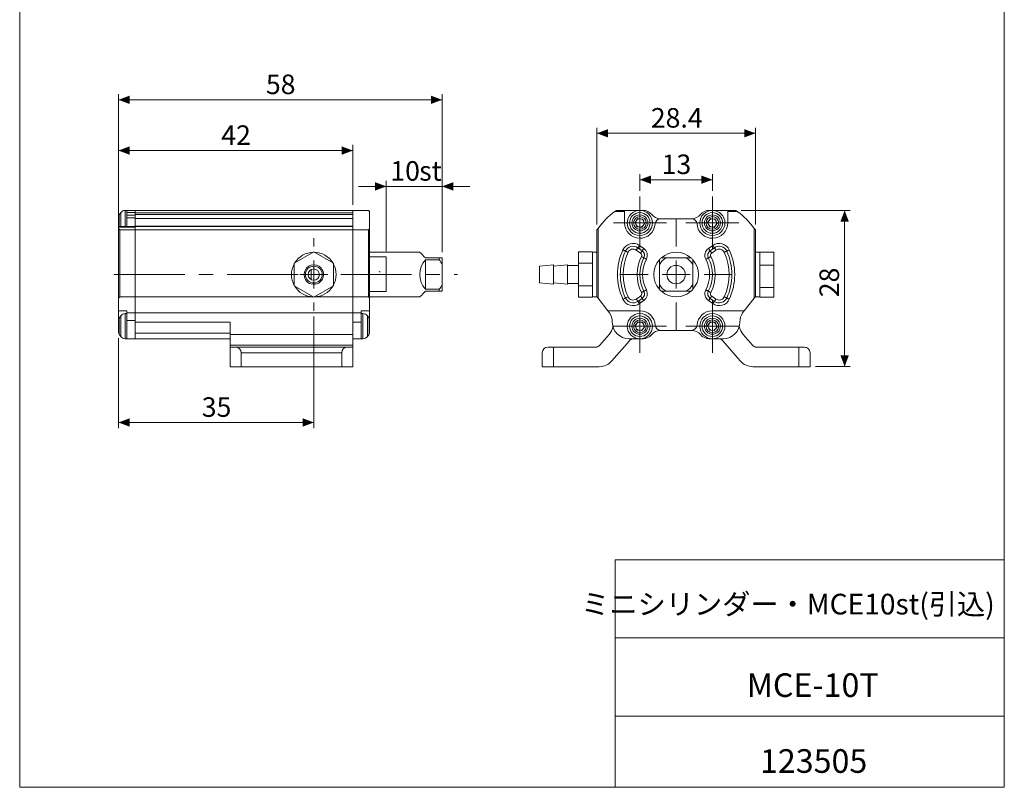
# Model space of a CAD drawing. Units: millimetres. Extents: x 20 to 197, y 10 to 285.
# Drawn here: x 20 to 197, y 10 to 148 of the extents above; entities that cross this region are included whole.
import ezdxf

# ---------------------------------------------------------------- set-up
doc = ezdxf.new("R2010")
doc.units = ezdxf.units.MM
doc.linetypes.add('CENTERX2', pattern=[20.32, 12.7, -2.54, 2.54, -2.54])
doc.styles.add('SLDTEXTSTYLE0', font='TXT', dxfattribs={"width": 0.7, "bigfont": 'bigfont'})
doc.styles.add('SLDTEXTSTYLE1', font='TXT', dxfattribs={"width": 0.75, "bigfont": 'bigfont'})
doc.dimstyles.new('SLDDIMSTYLE0', dxfattribs={"dimtxt": 3.5, "dimasz": 2, "dimexe": 0, "dimexo": 0.0625, "dimgap": 0.875, "dimtad": 3, "dimrnd": 1e-09, "dimzin": 12, "dimdsep": 46, "dimtxsty": 'SLDTEXTSTYLE1', "dimsah": 1, "dimcen": 0.09, "dimadec": 0, "dimazin": 3, "dimtfac": 1, "dimtofl": 0, "dimtmove": 0, "dimatfit": 3, "dimfxl": 1, "dimfrac": 2, "dimtolj": 1, "dimtzin": 12, "dimarcsym": 0})
doc.dimstyles.new('SLDDIMSTYLE5', dxfattribs={"dimtxt": 3.5, "dimasz": 2, "dimexe": 0, "dimexo": 0.0625, "dimgap": 0.875, "dimtad": 3, "dimdec": 1, "dimrnd": 1e-09, "dimzin": 12, "dimdsep": 46, "dimtxsty": 'SLDTEXTSTYLE1', "dimsah": 1, "dimcen": 0.09, "dimadec": 0, "dimazin": 3, "dimtfac": 1, "dimtofl": 0, "dimtmove": 0, "dimatfit": 3, "dimfxl": 1, "dimfrac": 2, "dimtolj": 1, "dimtzin": 12, "dimarcsym": 0})
doc.dimstyles.new('SLDDIMSTYLE6', dxfattribs={"dimtxt": 3.5, "dimasz": 2, "dimexe": 0, "dimexo": 0.0625, "dimgap": 0.875, "dimtad": 3, "dimrnd": 1e-09, "dimzin": 12, "dimdsep": 46, "dimtxsty": 'SLDTEXTSTYLE1', "dimsah": 1, "dimcen": 0.09, "dimadec": 0, "dimazin": 3, "dimtfac": 1, "dimtmove": 0, "dimatfit": 0, "dimfxl": 1, "dimfrac": 2, "dimtolj": 1, "dimtzin": 12, "dimarcsym": 0})

# ---------------------------------------------------------------- blocks, each defined once
blk = doc.blocks.new('_D_7')
at = {"color": 7, "linetype": 'Continuous', "lineweight": 0}
for p, q in [((131.43, 116.85), (131.43, 119.84)), ((144.43, 118.84), (131.43, 118.84)), ((144.43, 116.85), (144.43, 119.84))]:
    blk.add_line(p, q, dxfattribs=at)
for points in [[(131.43, 118.84), (133.43, 118.09), (133.43, 119.59)], [(144.43, 118.84), (142.43, 119.59), (142.43, 118.09)]]:
    blk.add_solid(points, dxfattribs=at)
at = {"color": 7, "linetype": 'Continuous', "lineweight": 0, "insert": (135.34, 123.35, -11.56), "char_height": 3.5, "attachment_point": 1, "style": 'SLDTEXTSTYLE1'}
blk.add_mtext('13', dxfattribs=at)
blk = doc.blocks.new('_D_8')
at = {"color": 7, "linetype": 'Continuous', "lineweight": 0}
for p, q in [((123.73, 110.83), (123.73, 128.15)), ((123.73, 127.15), (152.13, 127.15)), ((152.13, 110.83), (152.13, 128.15))]:
    blk.add_line(p, q, dxfattribs=at)
for points in [[(123.73, 127.15), (125.73, 126.4), (125.73, 127.9)], [(152.13, 127.15), (150.13, 127.9), (150.13, 126.4)]]:
    blk.add_solid(points, dxfattribs=at)
at = {"color": 7, "linetype": 'Continuous', "lineweight": 0, "insert": (133.4, 131.67, -11.56), "char_height": 3.5, "attachment_point": 1, "style": 'SLDTEXTSTYLE1'}
blk.add_mtext('28.4', dxfattribs=at)
blk = doc.blocks.new('_D_9')
at = {"color": 7, "linetype": 'Continuous', "lineweight": 0}
for p, q in [((149.61, 113.35), (169.14, 113.35)), ((168.14, 113.35), (168.14, 85.35)), ((162.93, 85.35), (169.14, 85.35))]:
    blk.add_line(p, q, dxfattribs=at)
for points in [[(168.14, 113.35), (167.39, 111.35), (168.89, 111.35)], [(168.14, 85.35), (168.89, 87.35), (167.39, 87.35)]]:
    blk.add_solid(points, dxfattribs=at)
at = {"color": 7, "linetype": 'Continuous', "lineweight": 0, "insert": (163.63, 97.79, -11.56), "char_height": 3.5, "attachment_point": 1, "rotation": 90, "style": 'SLDTEXTSTYLE1'}
blk.add_mtext('28', dxfattribs=at)
blk = doc.blocks.new('SW_CENTERMARKSYMBOL_2')
at = {"color": 0, "linetype": 'Continuous', "lineweight": 0}
for p, q in [((0, 2.5), (0, 4.75)), ((0, 0), (0, 2.5)), ((-2.5, 0), (-4.75, 0)), ((0, 0), (-2.5, 0)), ((0, 0), (0, -2.5)), ((0, 0), (2.5, 0)), ((2.5, 0), (4.75, 0)), ((0, -2.5), (0, -4.75))]:
    blk.add_line(p, q, dxfattribs=at)
blk = doc.blocks.new('SW_CENTERMARKSYMBOL_3')
at = {"color": 0, "linetype": 'Continuous', "lineweight": 0}
for p, q in [((0, 2.5), (0, 4.75)), ((0, 0), (0, 2.5)), ((-2.5, 0), (-4.75, 0)), ((0, 0), (-2.5, 0)), ((0, 0), (0, -2.5)), ((0, 0), (2.5, 0)), ((2.5, 0), (4.75, 0)), ((0, -2.5), (0, -4.75))]:
    blk.add_line(p, q, dxfattribs=at)
blk = doc.blocks.new('SW_CENTERMARKSYMBOL_4')
at = {"color": 0, "linetype": 'Continuous', "lineweight": 0}
for p, q in [((0, 5), (0, 10)), ((0, 0), (0, 2.5)), ((-5, 0), (-10, 0)), ((0, 0), (-2.5, 0)), ((0, 0), (0, -2.5)), ((0, 0), (2.5, 0)), ((5, 0), (10, 0)), ((0, -5), (0, -10))]:
    blk.add_line(p, q, dxfattribs=at)
blk = doc.blocks.new('SW_CENTERMARKSYMBOL_5')
at = {"color": 0, "linetype": 'Continuous', "lineweight": 0}
for p, q in [((0, 2.5), (0, 4.75)), ((0, 0), (0, 2.5)), ((-2.5, 0), (-4.75, 0)), ((0, 0), (-2.5, 0)), ((0, 0), (0, -2.5)), ((0, 0), (2.5, 0)), ((2.5, 0), (4.75, 0)), ((0, -2.5), (0, -4.75))]:
    blk.add_line(p, q, dxfattribs=at)
blk = doc.blocks.new('SW_CENTERMARKSYMBOL_6')
at = {"color": 0, "linetype": 'Continuous', "lineweight": 0}
for p, q in [((0, 2.5), (0, 4.75)), ((0, 0), (0, 2.5)), ((-2.5, 0), (-4.75, 0)), ((0, 0), (-2.5, 0)), ((0, 0), (0, -2.5)), ((0, 0), (2.5, 0)), ((2.5, 0), (4.75, 0)), ((0, -2.5), (0, -4.75))]:
    blk.add_line(p, q, dxfattribs=at)
blk = doc.blocks.new('_D_10')
at = {"color": 7, "linetype": 'Continuous', "lineweight": 0}
for p, q in [((85.98, 106.05), (85.98, 118.64)), ((95.98, 105.85), (95.98, 118.64)), ((85.98, 117.64), (80.98, 117.64)), ((95.98, 117.64), (85.98, 117.64)), ((95.98, 117.64), (100.98, 117.64))]:
    blk.add_line(p, q, dxfattribs=at)
for points in [[(85.98, 117.64), (83.98, 118.39), (83.98, 116.89)], [(95.98, 117.64), (97.98, 116.89), (97.98, 118.39)]]:
    blk.add_solid(points, dxfattribs=at)
at = {"color": 7, "linetype": 'Continuous', "lineweight": 0, "char_height": 3.5, "attachment_point": 1, "style": 'SLDTEXTSTYLE1'}
for s, insert in [('10', (86.7, 122.16, 0.1)), ('st', (91.87, 122.16, 0.1))]:
    blk.add_mtext(s, dxfattribs=dict(at, insert=insert))
blk = doc.blocks.new('_D_11')
at = {"color": 7, "linetype": 'Continuous', "lineweight": 0}
for p, q in [((37.98, 111.11), (37.98, 134.15)), ((95.98, 105.85), (95.98, 134.15)), ((37.98, 133.15), (95.98, 133.15))]:
    blk.add_line(p, q, dxfattribs=at)
for points in [[(37.98, 133.15), (39.98, 132.4), (39.98, 133.9)], [(95.98, 133.15), (93.98, 133.9), (93.98, 132.4)]]:
    blk.add_solid(points, dxfattribs=at)
at = {"color": 7, "linetype": 'Continuous', "lineweight": 0, "insert": (64.4, 137.67, -9.2), "char_height": 3.5, "attachment_point": 1, "style": 'SLDTEXTSTYLE1'}
blk.add_mtext('58', dxfattribs=at)
blk = doc.blocks.new('_D_12')
at = {"color": 7, "linetype": 'Continuous', "lineweight": 0}
for p, q in [((37.98, 111.11), (37.98, 125.06)), ((79.98, 124.06), (37.98, 124.06)), ((79.98, 114.35), (79.98, 125.06))]:
    blk.add_line(p, q, dxfattribs=at)
for points in [[(37.98, 124.06), (39.98, 123.31), (39.98, 124.81)], [(79.98, 124.06), (77.98, 124.81), (77.98, 123.31)]]:
    blk.add_solid(points, dxfattribs=at)
at = {"color": 7, "linetype": 'Continuous', "lineweight": 0, "insert": (56.4, 128.57, -9.2), "char_height": 3.5, "attachment_point": 1, "style": 'SLDTEXTSTYLE1'}
blk.add_mtext('42', dxfattribs=at)
blk = doc.blocks.new('_D_13')
at = {"color": 7, "linetype": 'Continuous', "lineweight": 0}
for p, q in [((72.98, 94.35), (72.98, 74.35)), ((37.98, 90.46), (37.98, 74.35)), ((37.98, 75.35), (72.98, 75.35))]:
    blk.add_line(p, q, dxfattribs=at)
for points in [[(37.98, 75.35), (39.98, 74.6), (39.98, 76.1)], [(72.98, 75.35), (70.98, 76.1), (70.98, 74.6)]]:
    blk.add_solid(points, dxfattribs=at)
at = {"color": 7, "linetype": 'Continuous', "lineweight": 0, "insert": (52.9, 79.86, -9.2), "char_height": 3.5, "attachment_point": 1, "style": 'SLDTEXTSTYLE1'}
blk.add_mtext('35', dxfattribs=at)
blk = doc.blocks.new('SW_CENTERMARKSYMBOL_7')
at = {"color": 0, "linetype": 'Continuous', "lineweight": 0}
for p, q in [((0, 5), (0, 6.5)), ((0, 0), (0, 2.5)), ((-5, 0), (-6.5, 0)), ((0, 0), (-2.5, 0)), ((0, 0), (0, -2.5)), ((0, 0), (2.5, 0)), ((5, 0), (6.5, 0)), ((0, -5), (0, -6.5))]:
    blk.add_line(p, q, dxfattribs=at)

msp = doc.modelspace()

# ---------------------------------------------------------------- linework, layer by layer
at = {"color": 7, "linetype": 'Continuous', "lineweight": 0}
for p, q in [((20.26, 285), (20.26, 10)), ((196.76, 285), (196.76, 10)), ((84.855, 102.289), (84.699, 102.383)), ((127.01, 50.75), (196.76, 50.75)), ((127.01, 50.75), (127.01, 10)), ((127.01, 36.75), (196.76, 36.75)), ((127.01, 22.75), (196.76, 22.75)), ((20.26, 10), (196.76, 10))]:
    msp.add_line(p, q, dxfattribs=at)
at = {"color": 7, "linetype": 'Continuous', "lineweight": 15}
for p, q in [((39.482, 113.347), (39.188, 113.347)), ((39.482, 113.347), (40.982, 113.347)), ((39.482, 113.347), (39.482, 112.962)), ((39.482, 112.962), (40.982, 112.962)), ((39.482, 112.512), (39.482, 112.962)), ((40.982, 113.347), (40.982, 112.962)), ((40.982, 113.347), (79.982, 113.347)), ((40.982, 112.891), (40.982, 113.347)), ((79.982, 112.891), (79.982, 113.347)), ((79.982, 109.832), (79.982, 113.347)), ((82.782, 113.347), (79.982, 113.347)), ((82.982, 113.147), (82.782, 113.347)), ((82.982, 110.112), (82.982, 113.147)), ((128.68, 113.147), (126.965, 113.147)), ((127.246, 113.347), (128.68, 113.347)), ((128.68, 113.347), (128.68, 113.147)), ((131.994, 113.347), (128.68, 113.347)), ((128.68, 113.147), (128.68, 111.097)), ((147.18, 113.347), (143.867, 113.347)), ((147.18, 113.347), (148.615, 113.347)), ((147.18, 113.147), (147.18, 113.347)), ((148.895, 113.147), (147.18, 113.147)), ((147.18, 111.097), (147.18, 113.147)), ((37.982, 112.227), (37.982, 112.233)), ((37.982, 110.478), (37.982, 112.227)), ((38.382, 112.941), (38.08, 112.53)), ((40.982, 112.512), (39.482, 112.512)), ((39.482, 111.997), (39.482, 112.512)), ((39.482, 111.997), (39.482, 110.648)), ((40.982, 111.997), (39.482, 111.997)), ((40.982, 112.891), (79.982, 112.891)), ((40.982, 112.592), (40.982, 112.891)), ((79.982, 112.592), (40.982, 112.592)), ((40.982, 112.592), (40.982, 111.896)), ((40.982, 112.512), (40.982, 111.997)), ((40.982, 111.896), (79.982, 111.896)), ((40.982, 111.896), (40.982, 110.529)), ((130.57, 111.198), (131.087, 111.893)), ((130.913, 110.403), (130.57, 111.198)), ((131.087, 111.893), (131.948, 111.792)), ((131.948, 111.792), (132.291, 110.997)), ((135.116, 111.847), (135.172, 111.847)), ((135.172, 111.847), (140.689, 111.847)), ((140.689, 111.847), (140.744, 111.847)), ((143.57, 111.198), (144.087, 111.893)), ((143.913, 110.403), (143.57, 111.198)), ((144.087, 111.893), (144.948, 111.792)), ((144.948, 111.792), (145.291, 110.997)), ((40.982, 110.478), (37.982, 110.478)), ((37.982, 110.361), (37.982, 110.478)), ((40.982, 110.361), (37.982, 110.361)), ((37.982, 110.361), (37.982, 110.112)), ((37.982, 97.595), (37.982, 110.112)), ((38.182, 109.832), (40.982, 109.832)), ((38.182, 109.832), (38.182, 97.847)), ((39.482, 110.648), (39.482, 110.478)), ((79.982, 110.529), (40.982, 110.529)), ((40.982, 110.452), (40.982, 110.529)), ((40.982, 109.832), (40.982, 110.452)), ((79.982, 110.452), (40.982, 110.452)), ((40.982, 110.361), (40.982, 109.832)), ((40.982, 109.832), (40.982, 97.847)), ((40.982, 109.832), (79.982, 109.832)), ((79.982, 109.832), (79.982, 110.452)), ((79.982, 97.847), (79.982, 109.832)), ((82.782, 109.832), (79.982, 109.832)), ((82.782, 97.847), (82.782, 109.832)), ((82.982, 110.112), (82.982, 97.595)), ((123.73, 97.847), (123.73, 109.832)), ((123.93, 110.112), (123.93, 97.595)), ((131.773, 110.302), (130.913, 110.403)), ((132.291, 110.997), (131.773, 110.302)), ((144.773, 110.302), (143.913, 110.403)), ((145.291, 110.997), (144.773, 110.302)), ((151.93, 97.595), (151.93, 110.112)), ((152.13, 109.832), (152.13, 97.847)), ((131.555, 105.701), (130.79, 106.237)), ((131.842, 106.111), (131.077, 106.646)), ((131.364, 107.056), (132.128, 106.52)), ((143.732, 106.52), (144.497, 107.056)), ((144.784, 106.646), (144.019, 106.111)), ((145.071, 106.237), (144.306, 105.701)), ((72.984, 105.897), (69.476, 103.874)), ((76.491, 103.871), (72.984, 105.897)), ((91.982, 105.847), (82.982, 105.847)), ((92.982, 104.847), (95.482, 104.847)), ((92.982, 104.493), (95.482, 104.493)), ((92.982, 104.493), (92.982, 99.202)), ((95.482, 104.493), (95.482, 104.847)), ((95.982, 104.847), (95.982, 103.65)), ((120.43, 105.897), (122.93, 105.897)), ((120.43, 103.871), (120.43, 105.897)), ((122.93, 105.846), (122.93, 105.897)), ((123.73, 105.847), (122.93, 105.847)), ((122.93, 103.922), (122.93, 105.846)), ((139.733, 104.847), (136.128, 104.847)), ((152.93, 105.847), (152.13, 105.847)), ((152.93, 105.88), (152.93, 105.821)), ((152.93, 105.88), (155.43, 105.88)), ((152.93, 103.598), (152.93, 105.821)), ((155.43, 105.88), (155.43, 103.539)), ((69.476, 103.874), (69.474, 99.824)), ((72.482, 102.714), (72.482, 100.981)), ((76.489, 99.821), (76.491, 103.871)), ((95.982, 103.65), (95.982, 100.045)), ((115.93, 103.597), (113.43, 103.347)), ((113.43, 100.347), (113.43, 103.347)), ((118.43, 103.597), (115.93, 103.347)), ((115.93, 102.722), (115.93, 103.597)), ((115.93, 100.097), (115.93, 102.722)), ((118.43, 102.722), (118.43, 103.597)), ((120.43, 103.447), (118.43, 103.447)), ((118.43, 100.097), (118.43, 102.722)), ((122.93, 103.871), (120.43, 103.871)), ((120.43, 99.821), (120.43, 103.871)), ((122.93, 103.871), (122.93, 103.922)), ((122.93, 103.769), (122.93, 103.871)), ((122.93, 101.847), (122.93, 103.769)), ((134.93, 103.65), (134.93, 100.045)), ((140.93, 100.045), (140.93, 103.65)), ((152.93, 103.598), (152.93, 103.539)), ((152.93, 103.539), (155.43, 103.539)), ((152.93, 103.539), (152.93, 103.438)), ((152.93, 101.847), (152.93, 103.438)), ((155.43, 103.539), (155.43, 99.507)), ((122.93, 99.923), (122.93, 101.847)), ((152.93, 99.608), (152.93, 101.847)), ((69.474, 99.824), (72.98, 97.797)), ((72.98, 97.797), (76.489, 99.821)), ((92.982, 99.202), (95.482, 99.202)), ((92.982, 98.847), (95.482, 98.847)), ((95.482, 98.847), (95.482, 99.202)), ((95.982, 100.045), (95.982, 98.847)), ((113.43, 100.347), (115.93, 100.097)), ((115.93, 100.347), (118.43, 100.097)), ((118.43, 100.247), (120.43, 100.247)), ((122.93, 99.821), (120.43, 99.821)), ((120.43, 97.797), (120.43, 99.821)), ((122.93, 99.821), (122.93, 99.923)), ((122.93, 99.77), (122.93, 99.821)), ((122.93, 97.848), (122.93, 99.77)), ((136.128, 98.847), (139.733, 98.847)), ((152.93, 99.608), (152.93, 99.507)), ((152.93, 99.507), (155.43, 99.507)), ((152.93, 99.507), (152.93, 99.464)), ((152.93, 97.847), (152.93, 99.464)), ((155.43, 99.507), (155.43, 97.815)), ((38.182, 97.847), (37.982, 97.595)), ((37.982, 97.595), (37.982, 95.347)), ((38.182, 97.847), (40.982, 97.847)), ((40.982, 97.847), (40.982, 94.968)), ((40.982, 97.847), (72.894, 97.847)), ((40.982, 97.847), (40.982, 94.968)), ((73.067, 97.847), (79.982, 97.847)), ((79.982, 97.847), (79.982, 94.97)), ((82.782, 97.847), (79.982, 97.847)), ((82.982, 97.595), (82.782, 97.847)), ((82.982, 97.847), (91.982, 97.847)), ((82.982, 95.347), (82.982, 97.595)), ((122.93, 97.797), (120.43, 97.797)), ((122.93, 97.797), (122.93, 97.848)), ((122.93, 97.847), (123.73, 97.847)), ((123.93, 97.595), (123.73, 97.847)), ((125.709, 95.347), (123.93, 97.595)), ((130.79, 97.458), (131.555, 97.994)), ((131.077, 97.049), (131.842, 97.584)), ((132.128, 97.175), (131.364, 96.639)), ((144.497, 96.639), (143.732, 97.175)), ((144.019, 97.584), (144.784, 97.049)), ((144.306, 97.994), (145.071, 97.458)), ((151.93, 97.595), (150.152, 95.347)), ((152.13, 97.847), (151.93, 97.595)), ((152.13, 97.847), (152.93, 97.847)), ((152.93, 97.847), (152.93, 97.815)), ((152.93, 97.815), (155.43, 97.815)), ((39.482, 95.347), (37.982, 95.347)), ((37.982, 95.347), (37.982, 93.733)), ((39.482, 95.347), (39.482, 94.968)), ((81.482, 94.97), (81.482, 95.347)), ((82.982, 95.347), (81.482, 95.347)), ((82.982, 93.733), (82.982, 95.347)), ((131.43, 95.347), (125.709, 95.347)), ((126.008, 94.97), (125.709, 95.347)), ((150.152, 95.347), (144.43, 95.347)), ((149.853, 94.97), (150.152, 95.347)), ((37.982, 93.727), (37.982, 93.733)), ((37.982, 91.462), (37.982, 93.727)), ((38.382, 94.441), (38.08, 94.03)), ((39.482, 94.847), (39.188, 94.847)), ((39.482, 94.968), (40.982, 94.968)), ((39.482, 94.968), (39.482, 93.638)), ((39.482, 93.638), (40.982, 93.638)), ((39.482, 93.638), (39.482, 90.347)), ((40.982, 94.968), (40.982, 93.638)), ((40.982, 94.968), (79.982, 94.968)), ((40.982, 93.638), (40.982, 93.611)), ((40.982, 93.315), (40.982, 93.622)), ((81.482, 94.97), (79.982, 94.97)), ((79.982, 93.339), (79.982, 94.97)), ((81.482, 93.339), (81.482, 94.97)), ((81.777, 94.847), (81.482, 94.847)), ((82.885, 94.03), (82.582, 94.441)), ((82.982, 93.733), (82.982, 92.148)), ((40.982, 93.315), (57.982, 93.315)), ((40.982, 93.205), (40.982, 93.315)), ((40.982, 93.205), (40.982, 91.638)), ((57.982, 93.315), (57.982, 91.138)), ((79.982, 93.339), (81.482, 93.339)), ((79.982, 92.545), (79.982, 93.339)), ((79.982, 92.545), (79.982, 91.138)), ((81.482, 93.339), (81.482, 90.347)), ((82.982, 92.148), (82.982, 91.462)), ((130.57, 92.698), (131.087, 93.393)), ((130.913, 91.903), (130.57, 92.698)), ((131.773, 91.802), (130.913, 91.903)), ((131.087, 93.393), (131.948, 93.292)), ((132.291, 92.497), (131.773, 91.802)), ((131.948, 93.292), (132.291, 92.497)), ((140.689, 91.847), (135.172, 91.847)), ((143.57, 92.698), (144.087, 93.393)), ((143.913, 91.903), (143.57, 92.698)), ((144.773, 91.802), (143.913, 91.903)), ((144.087, 93.393), (144.948, 93.292)), ((145.291, 92.497), (144.773, 91.802)), ((144.948, 93.292), (145.291, 92.497)), ((38.08, 91.165), (38.382, 90.754)), ((39.188, 90.347), (39.482, 90.347)), ((40.982, 90.347), (39.482, 90.347)), ((40.982, 91.335), (40.982, 91.638)), ((57.982, 91.335), (40.982, 91.335)), ((40.982, 91.151), (40.982, 91.335)), ((40.982, 91.151), (40.982, 90.509)), ((40.982, 90.347), (40.982, 90.509)), ((57.982, 90.347), (40.982, 90.347)), ((79.982, 91.138), (57.982, 91.138)), ((57.982, 89.191), (57.982, 91.138)), ((79.982, 91.138), (79.982, 89.191)), ((81.482, 90.347), (79.982, 90.347)), ((81.482, 90.347), (81.777, 90.347)), ((82.582, 90.754), (82.885, 91.165)), ((125.921, 91.138), (124.229, 89.191)), ((129.495, 90.347), (131.994, 90.347)), ((130.261, 90.347), (130.259, 90.345)), ((143.867, 90.347), (146.366, 90.347)), ((145.602, 90.345), (145.6, 90.347)), ((151.631, 89.191), (149.94, 91.138)), ((57.982, 89.191), (79.982, 89.191)), ((57.982, 89.191), (57.982, 88.847)), ((57.982, 85.347), (57.982, 88.847)), ((57.982, 88.847), (58.982, 88.847)), ((58.982, 88.847), (78.982, 88.847)), ((78.982, 88.847), (79.982, 88.847)), ((79.982, 89.191), (79.982, 88.847)), ((79.982, 88.847), (79.982, 85.347)), ((114.93, 88.847), (115.93, 88.847)), ((115.93, 88.847), (115.93, 85.347)), ((123.475, 88.847), (115.93, 88.847)), ((126.422, 86.379), (129.573, 90.004)), ((146.288, 90.004), (149.438, 86.379)), ((159.93, 88.847), (152.386, 88.847)), ((159.93, 85.347), (159.93, 88.847)), ((159.93, 88.847), (160.93, 88.847)), ((77.982, 87.847), (59.982, 87.847)), ((59.982, 87.847), (59.982, 85.347)), ((77.982, 85.347), (77.982, 87.847)), ((113.93, 85.347), (113.93, 87.847)), ((161.93, 87.847), (161.93, 85.347)), ((59.982, 85.347), (57.982, 85.347)), ((59.982, 85.347), (77.982, 85.347)), ((79.982, 85.347), (77.982, 85.347)), ((115.93, 85.347), (113.93, 85.347)), ((115.93, 85.347), (124.158, 85.347)), ((151.703, 85.347), (159.93, 85.347)), ((161.93, 85.347), (159.93, 85.347))]:
    msp.add_line(p, q, dxfattribs=at)
at = {"color": 8, "linetype": 'Continuous', "lineweight": 15}
for p, q in [((39.188, 113.347), (39.188, 110.478)), ((38.08, 112.53), (38.08, 110.478)), ((38.382, 112.931), (38.382, 112.941)), ((38.382, 110.478), (38.382, 112.931)), ((38.08, 94.03), (38.08, 91.165)), ((38.382, 94.431), (38.382, 94.441)), ((38.382, 90.754), (38.382, 94.431)), ((39.188, 94.847), (39.188, 90.347)), ((81.777, 90.347), (81.777, 94.847)), ((82.582, 94.441), (82.582, 91.868)), ((82.885, 91.165), (82.885, 94.03)), ((82.582, 91.868), (82.582, 90.754))]:
    msp.add_line(p, q, dxfattribs=at)
at = {"color": 7, "linetype": 'CENTERX2', "lineweight": 0}
for p, q in [((85.982, 105.047), (82.982, 105.047)), ((85.982, 105.047), (85.982, 98.793)), ((37.158, 101.847), (98.755, 101.847)), ((85.982, 98.793), (82.982, 98.793))]:
    msp.add_line(p, q, dxfattribs=at)
at = {"color": 7, "linetype": 'Continuous', "lineweight": 15, "flags": 128}
for points in [[(128.401, 106.258), (128.49, 106.217), (128.575, 106.177), (128.654, 106.141), (128.722, 106.109), (128.779, 106.083), (128.821, 106.064), (128.847, 106.052), (128.855, 106.048)], [(128.855, 106.048), (128.864, 106.044), (128.89, 106.032), (128.932, 106.012), (128.988, 105.986), (129.057, 105.954), (129.135, 105.918), (129.22, 105.879), (129.309, 105.838)], [(130.79, 106.237), (130.846, 106.317), (130.9, 106.394), (130.949, 106.464), (130.993, 106.526), (131.029, 106.577), (131.055, 106.615), (131.071, 106.639), (131.077, 106.646)], [(131.077, 106.646), (131.082, 106.654), (131.099, 106.678), (131.125, 106.715), (131.161, 106.766), (131.204, 106.828), (131.254, 106.899), (131.308, 106.976), (131.364, 107.056)], [(131.555, 105.701), (131.611, 105.781), (131.665, 105.858), (131.714, 105.929), (131.758, 105.991), (131.793, 106.042), (131.82, 106.08), (131.836, 106.103), (131.842, 106.111)], [(131.842, 106.111), (131.847, 106.119), (131.863, 106.142), (131.89, 106.18), (131.926, 106.231), (131.969, 106.293), (132.019, 106.364), (132.072, 106.441), (132.128, 106.52)], [(143.732, 106.52), (143.788, 106.441), (143.842, 106.364), (143.892, 106.293), (143.935, 106.231), (143.971, 106.18), (143.997, 106.142), (144.014, 106.119), (144.019, 106.111)], [(144.019, 106.111), (144.025, 106.103), (144.041, 106.08), (144.068, 106.042), (144.103, 105.991), (144.147, 105.929), (144.196, 105.858), (144.25, 105.781), (144.306, 105.701)], [(144.497, 107.056), (144.553, 106.976), (144.607, 106.899), (144.656, 106.828), (144.7, 106.766), (144.736, 106.715), (144.762, 106.678), (144.778, 106.654), (144.784, 106.646)], [(144.784, 106.646), (144.789, 106.639), (144.806, 106.615), (144.832, 106.577), (144.868, 106.526), (144.911, 106.464), (144.961, 106.394), (145.015, 106.317), (145.071, 106.237)], [(147.006, 106.048), (146.997, 106.044), (146.971, 106.032), (146.929, 106.012), (146.873, 105.986), (146.804, 105.954), (146.725, 105.918), (146.64, 105.879), (146.552, 105.838)], [(147.459, 106.258), (147.371, 106.217), (147.286, 106.177), (147.207, 106.141), (147.138, 106.109), (147.082, 106.083), (147.04, 106.064), (147.014, 106.052), (147.006, 106.048)], [(92.982, 104.847), (92.726, 105.104), (92.504, 105.326), (92.319, 105.511), (92.173, 105.657), (92.067, 105.763), (92.004, 105.826), (91.982, 105.847)], [(131.712, 105.062), (131.799, 105.017), (131.882, 104.974), (131.959, 104.935), (132.026, 104.9), (132.081, 104.871), (132.123, 104.85), (132.148, 104.837), (132.156, 104.833)], [(132.156, 104.833), (132.165, 104.828), (132.19, 104.815), (132.231, 104.794), (132.286, 104.765), (132.354, 104.73), (132.431, 104.691), (132.514, 104.648), (132.601, 104.603)], [(143.704, 104.833), (143.696, 104.828), (143.671, 104.815), (143.63, 104.794), (143.574, 104.765), (143.507, 104.73), (143.43, 104.691), (143.347, 104.648), (143.26, 104.603)], [(144.149, 105.062), (144.062, 105.017), (143.979, 104.974), (143.902, 104.935), (143.835, 104.9), (143.779, 104.871), (143.738, 104.85), (143.713, 104.837), (143.704, 104.833)], [(91.982, 97.847), (92.004, 97.869), (92.067, 97.932), (92.173, 98.038), (92.319, 98.184), (92.504, 98.369), (92.726, 98.591), (92.982, 98.847)], [(131.712, 98.633), (131.799, 98.678), (131.882, 98.721), (131.959, 98.76), (132.026, 98.795), (132.081, 98.824), (132.123, 98.845), (132.148, 98.858), (132.156, 98.862)], [(132.156, 98.862), (132.165, 98.867), (132.19, 98.88), (132.231, 98.901), (132.286, 98.93), (132.354, 98.965), (132.431, 99.004), (132.514, 99.047), (132.601, 99.092)], [(143.704, 98.862), (143.696, 98.867), (143.671, 98.88), (143.63, 98.901), (143.574, 98.93), (143.507, 98.965), (143.43, 99.004), (143.347, 99.047), (143.26, 99.092)], [(144.149, 98.633), (144.062, 98.678), (143.979, 98.721), (143.902, 98.76), (143.835, 98.795), (143.779, 98.824), (143.738, 98.845), (143.713, 98.858), (143.704, 98.862)], [(128.401, 97.437), (128.49, 97.478), (128.575, 97.518), (128.654, 97.554), (128.722, 97.586), (128.779, 97.612), (128.821, 97.631), (128.847, 97.643), (128.855, 97.647)], [(128.855, 97.647), (128.864, 97.651), (128.89, 97.663), (128.932, 97.683), (128.988, 97.709), (129.057, 97.741), (129.135, 97.777), (129.22, 97.816), (129.309, 97.857)], [(131.077, 97.049), (131.071, 97.056), (131.055, 97.08), (131.029, 97.118), (130.993, 97.169), (130.949, 97.231), (130.9, 97.301), (130.846, 97.378), (130.79, 97.458)], [(131.842, 97.584), (131.836, 97.592), (131.82, 97.615), (131.793, 97.653), (131.758, 97.704), (131.714, 97.766), (131.665, 97.837), (131.611, 97.914), (131.555, 97.994)], [(132.128, 97.175), (132.072, 97.254), (132.019, 97.331), (131.969, 97.402), (131.926, 97.464), (131.89, 97.515), (131.863, 97.553), (131.847, 97.576), (131.842, 97.584)], [(144.019, 97.584), (144.014, 97.576), (143.997, 97.553), (143.971, 97.515), (143.935, 97.464), (143.892, 97.402), (143.842, 97.331), (143.788, 97.254), (143.732, 97.175)], [(144.306, 97.994), (144.25, 97.914), (144.196, 97.837), (144.147, 97.766), (144.103, 97.704), (144.068, 97.653), (144.041, 97.615), (144.025, 97.592), (144.019, 97.584)], [(145.071, 97.458), (145.015, 97.378), (144.961, 97.301), (144.911, 97.231), (144.868, 97.169), (144.832, 97.118), (144.806, 97.08), (144.789, 97.056), (144.784, 97.049)], [(147.006, 97.647), (146.997, 97.651), (146.971, 97.663), (146.929, 97.683), (146.873, 97.709), (146.804, 97.741), (146.725, 97.777), (146.64, 97.816), (146.552, 97.857)], [(147.459, 97.437), (147.371, 97.478), (147.286, 97.518), (147.207, 97.554), (147.138, 97.586), (147.082, 97.612), (147.04, 97.631), (147.014, 97.643), (147.006, 97.647)], [(131.364, 96.639), (131.308, 96.719), (131.254, 96.796), (131.204, 96.867), (131.161, 96.929), (131.125, 96.98), (131.099, 97.017), (131.082, 97.041), (131.077, 97.049)], [(144.784, 97.049), (144.778, 97.041), (144.762, 97.017), (144.736, 96.98), (144.7, 96.929), (144.656, 96.867), (144.607, 96.796), (144.553, 96.719), (144.497, 96.639)]]:
    msp.add_lwpolyline(points, dxfattribs=at)
at = {"color": 7, "linetype": 'Continuous', "lineweight": 15}
for centre, radius in [((131.43, 111.097), 2.25), ((144.43, 111.097), 2.25), ((131.43, 111.097), 1.843), ((131.43, 111.097), 1.432), ((131.43, 111.097), 1.136), ((144.43, 111.097), 1.843), ((144.43, 111.097), 1.432), ((144.43, 111.097), 1.136), ((72.982, 101.847), 1.5), ((72.982, 101.847), 1), ((137.93, 101.847), 1.65), ((131.43, 92.597), 2.25), ((131.43, 92.597), 1.843), ((131.43, 92.597), 1.432), ((131.43, 92.597), 1.136), ((144.43, 92.597), 2.25), ((144.43, 92.597), 1.843), ((144.43, 92.597), 1.432), ((144.43, 92.597), 1.136)]:
    msp.add_circle(centre, radius, dxfattribs=at)
for centre, radius, start, end in [((39.188, 112.347), 1, 90, 143.61565), ((135.23, 101.847), 14, 126.18229, 143.81771), ((135.23, 101.847), 14, 124.77194, 126.18229), ((131.994, 111.347), 2, 38.68219, 90), ((143.867, 111.347), 2, 90, 141.31781), ((140.63, 101.847), 14, 53.81771, 55.22806), ((140.63, 101.847), 14, 36.18229, 53.81771), ((38.482, 112.233), 0.5, 143.61565, 180), ((131.43, 111.097), 0.75, 143.32684, 203.32684), ((131.43, 111.097), 0.75, 83.32684, 143.32684), ((131.43, 111.097), 0.75, 23.32684, 83.32684), ((131.43, 111.097), 0.75, 323.32684, 23.32684), ((135.116, 113.847), 2, 218.68219, 270), ((135.172, 110.847), 1, 90, 176.17745), ((140.689, 110.847), 1, 3.82255, 90), ((140.744, 113.847), 2, 270, 321.31781), ((144.43, 111.097), 0.75, 143.32684, 203.32684), ((144.43, 111.097), 0.75, 83.32684, 143.32684), ((144.43, 111.097), 0.75, 23.32684, 83.32684), ((144.43, 111.097), 0.75, 323.32684, 23.32684), ((26.682, 101.847), 14, 34.77194, 36.18229), ((94.282, 101.847), 14, 143.81771, 145.22806), ((135.23, 101.847), 14, 143.81771, 145.22806), ((131.43, 111.097), 2.75, 180, 356.17745), ((131.43, 111.097), 0.75, 203.32684, 263.32684), ((131.43, 111.097), 0.75, 263.32684, 323.32684), ((144.43, 111.097), 2.75, 183.82255, 0), ((144.43, 111.097), 0.75, 203.32684, 263.32684), ((144.43, 111.097), 0.75, 263.32684, 323.32684), ((140.63, 101.847), 14, 34.77194, 36.18229), ((137.93, 101.847), 10.5, 155.16425, 204.83575), ((137.93, 101.847), 10, 155.16425, 204.83575), ((130.217, 105.418), 2, 55, 155.16425), ((130.217, 105.418), 1.5, 55, 155.16425), ((130.217, 105.418), 1, 55, 155.16425), ((131.268, 105.292), 1, 332.66226, 55), ((131.268, 105.292), 1.5, 332.66226, 55), ((144.593, 105.292), 1.5, 125, 207.33774), ((144.593, 105.292), 1, 125, 207.33774), ((145.644, 105.418), 2, 24.83575, 125), ((145.644, 105.418), 1.5, 24.83575, 125), ((145.644, 105.418), 1, 24.83575, 125), ((137.93, 101.847), 10, 335.16425, 24.83575), ((137.93, 101.847), 10.5, 335.16425, 24.83575), ((72.982, 101.847), 4, 91.23392, 148.70438), ((72.982, 101.847), 4, 31.23392, 88.70438), ((95.982, 101.847), 4, 138.59038, 221.40962), ((137.93, 101.847), 9.5, 155.16425, 204.83575), ((137.93, 101.847), 7, 152.66226, 207.33774), ((137.93, 101.847), 6.5, 152.66226, 207.33774), ((131.268, 105.292), 0.5, 332.66226, 55), ((137.93, 101.847), 6, 152.66226, 207.33774), ((137.93, 101.847), 4, 138.59038, 221.40962), ((137.93, 101.847), 3.5, 121.00272, 148.99728), ((137.93, 101.847), 4, 131.40962, 138.59038), ((137.93, 101.847), 4, 48.59038, 131.40962), ((137.93, 101.847), 3.5, 31.00272, 58.99728), ((137.93, 101.847), 4, 41.40962, 48.59038), ((137.93, 101.847), 4, 318.59038, 41.40962), ((137.93, 101.847), 6, 332.66226, 27.33774), ((137.93, 101.847), 6.5, 332.66226, 27.33774), ((144.593, 105.292), 0.5, 125, 207.33774), ((137.93, 101.847), 7, 332.66226, 27.33774), ((137.93, 101.847), 9.5, 335.16425, 24.83575), ((72.982, 101.847), 4, 151.04498, 208.95502), ((72.982, 101.847), 1.75, 29.96915, 209.96915), ((72.982, 101.847), 1.75, 209.96915, 29.96915), ((72.982, 101.847), 4, 0, 28.95502), ((72.982, 101.847), 4, 331.04498, 0), ((72.982, 101.847), 4, 211.23392, 268.70438), ((72.982, 101.847), 4, 271.23392, 328.70438), ((131.268, 98.403), 1, 305, 27.33774), ((131.268, 98.403), 1.5, 305, 27.33774), ((137.93, 101.847), 3.5, 211.00272, 238.99728), ((137.93, 101.847), 4, 221.40962, 228.59038), ((137.93, 101.847), 4, 228.59038, 311.40962), ((137.93, 101.847), 3.5, 301.00272, 328.99728), ((137.93, 101.847), 4, 311.40962, 318.59038), ((144.593, 98.403), 1.5, 152.66226, 235), ((144.593, 98.403), 1, 152.66226, 235), ((130.217, 98.277), 2, 204.83575, 305), ((130.217, 98.277), 1.5, 204.83575, 305), ((130.217, 98.277), 1, 204.83575, 305), ((131.268, 98.403), 0.5, 305, 27.33774), ((144.593, 98.403), 0.5, 152.66226, 235), ((145.644, 98.277), 2, 235, 335.16425), ((145.644, 98.277), 1.5, 235, 335.16425), ((145.644, 98.277), 1, 235, 335.16425), ((131.43, 92.597), 2.75, 3.82255, 90), ((144.43, 92.597), 2.75, 90, 176.17745), ((38.482, 93.733), 0.5, 143.61565, 180), ((39.188, 93.847), 1, 90, 143.61565), ((81.777, 93.847), 1, 36.38435, 90), ((82.482, 93.733), 0.5, 0, 36.38435), ((123.495, 93.331), 3, 0.15401, 33.09993), ((152.366, 93.331), 3, 146.90007, 179.84599), ((123.657, 93.106), 3, 319.00183, 349.2197), ((129.495, 93.347), 3, 180.15401, 270), ((131.43, 92.597), 0.75, 143.32684, 203.32684), ((131.43, 92.597), 0.75, 203.32684, 263.32684), ((131.43, 92.597), 0.75, 83.32684, 143.32684), ((131.43, 92.597), 0.75, 263.32684, 323.32684), ((131.43, 92.597), 0.75, 23.32684, 83.32684), ((131.43, 92.597), 0.75, 323.32684, 23.32684), ((135.116, 89.847), 2, 90, 141.31781), ((135.172, 92.847), 1, 183.82255, 270), ((140.689, 92.847), 1, 270, 356.17745), ((140.744, 89.847), 2, 38.68219, 90), ((144.43, 92.597), 0.75, 143.32684, 203.32684), ((144.43, 92.597), 0.75, 203.32684, 263.32684), ((144.43, 92.597), 0.75, 83.32684, 143.32684), ((144.43, 92.597), 0.75, 263.32684, 323.32684), ((144.43, 92.597), 0.75, 23.32684, 83.32684), ((144.43, 92.597), 0.75, 323.32684, 23.32684), ((146.366, 93.347), 3, 270, 359.84599), ((152.204, 93.106), 3, 190.7803, 220.99817), ((38.482, 91.462), 0.5, 180, 216.38435), ((39.188, 91.347), 1, 216.38435, 270), ((81.777, 91.347), 1, 270, 323.61565), ((82.482, 91.462), 0.5, 323.61565, 0), ((130.327, 89.347), 1, 93.91304, 139.00183), ((131.994, 92.347), 2, 270, 321.31781), ((143.867, 92.347), 2, 218.68219, 270), ((145.533, 89.347), 1, 40.99817, 86.08696), ((58.982, 87.847), 1, 0, 90), ((78.982, 87.847), 1, 90, 180), ((114.93, 87.847), 1, 90, 180), ((123.475, 89.847), 1, 270, 319.00183), ((152.386, 89.847), 1, 220.99817, 270), ((160.93, 87.847), 1, 0, 90), ((124.158, 88.347), 3, 270, 319.00183), ((151.703, 88.347), 3, 220.99817, 270)]:
    msp.add_arc(centre, radius, start, end, dxfattribs=at)
for points in [[(95.482, 104.847), (95.663, 104.847), (95.832, 104.847), (95.982, 104.847)], [(95.982, 103.65), (95.832, 103.941), (95.663, 104.22), (95.482, 104.493)], [(134.93, 103.65), (134.93, 103.941), (134.93, 104.22), (134.93, 104.493)], [(135.285, 104.847), (135.557, 104.847), (135.837, 104.847), (136.128, 104.847)], [(139.733, 104.847), (140.024, 104.847), (140.303, 104.847), (140.576, 104.847)], [(140.93, 104.493), (140.93, 104.22), (140.93, 103.941), (140.93, 103.65)], [(95.482, 99.202), (95.663, 99.475), (95.832, 99.754), (95.982, 100.045)], [(95.982, 98.847), (95.832, 98.847), (95.663, 98.847), (95.482, 98.847)], [(134.93, 99.202), (134.93, 99.475), (134.93, 99.754), (134.93, 100.045)], [(136.128, 98.847), (135.837, 98.847), (135.557, 98.847), (135.285, 98.847)], [(140.576, 98.847), (140.303, 98.847), (140.024, 98.847), (139.733, 98.847)], [(140.93, 100.045), (140.93, 99.754), (140.93, 99.475), (140.93, 99.202)]]:
    msp.add_open_spline(points, degree=3, dxfattribs=at)

# ---------------------------------------------------------------- block references
at = {"color": 7, "linetype": 'Continuous', "lineweight": 0}
for name, p in [('SW_CENTERMARKSYMBOL_6', (131.43, 111.097)), ('SW_CENTERMARKSYMBOL_5', (144.43, 111.097)), ('SW_CENTERMARKSYMBOL_4', (137.93, 101.847)), ('SW_CENTERMARKSYMBOL_7', (72.982, 101.847)), ('SW_CENTERMARKSYMBOL_3', (131.43, 92.597)), ('SW_CENTERMARKSYMBOL_2', (144.43, 92.597))]:
    msp.add_blockref(name, p, dxfattribs=at)

# ---------------------------------------------------------------- texts
at = {"color": 7, "linetype": 'Continuous', "lineweight": 0, "attachment_point": 2, "style": 'SLDTEXTSTYLE0'}
for s, insert, char_height in [('ミニシリンダー・MCE10st(引込)', (157.984, 44.664), 3.70417), ('MCE-10T', (162.415, 30.417), 4.2333), ('123505', (162.582, 16.823), 4.2333)]:
    msp.add_mtext(s, dxfattribs=dict(at, insert=insert, char_height=char_height))

# ---------------------------------------------------------------- dimensions: what is measured, and where the dimension line sits
at = {"color": 7, "linetype": 'Continuous', "lineweight": 0}
for base, p1, p2, dimstyle, picture, middle in [((95.982, 133.153), (37.982, 110.112), (95.982, 104.847), 'SLDDIMSTYLE0', '_D_11', (66.982, 133.153)), ((152.13, 127.153), (123.73, 109.832), (152.13, 109.832), 'SLDDIMSTYLE5', '_D_8', (137.93, 127.153)), ((37.982, 124.059), (79.982, 113.347), (37.982, 110.112), 'SLDDIMSTYLE0', '_D_12', (58.982, 124.059)), ((131.43, 118.837), (144.43, 115.847), (131.43, 115.847), 'SLDDIMSTYLE0', '_D_7', (137.93, 118.837)), ((72.982, 75.347), (37.982, 91.462), (72.982, 95.347), 'SLDDIMSTYLE0', '_D_13', (55.482, 75.347))]:
    dim = msp.add_linear_dim(base=base, p1=p1, p2=p2, dimstyle=dimstyle, dxfattribs=at)
    dim.commit()
    dim.dimension.update_dxf_attribs({"geometry": picture, "text_midpoint": middle, "dimtype": 160})
dim = msp.add_linear_dim(base=(85.982, 117.644), p1=(95.982, 104.847), p2=(85.982, 105.047), text='<>st', dimstyle='SLDDIMSTYLE6', dxfattribs=at)
dim.commit()
dim.dimension.update_dxf_attribs({"geometry": '_D_10', "text_midpoint": (90.982, 117.644), "dimtype": 160})
dim = msp.add_linear_dim(base=(168.138, 85.347), p1=(148.615, 113.347), p2=(161.93, 85.347), angle=90, dimstyle='SLDDIMSTYLE0', dxfattribs=at)
dim.commit()
dim.dimension.update_dxf_attribs({"geometry": '_D_9', "text_midpoint": (168.138, 100.378), "dimtype": 160})

doc.saveas('drawing.dxf')
